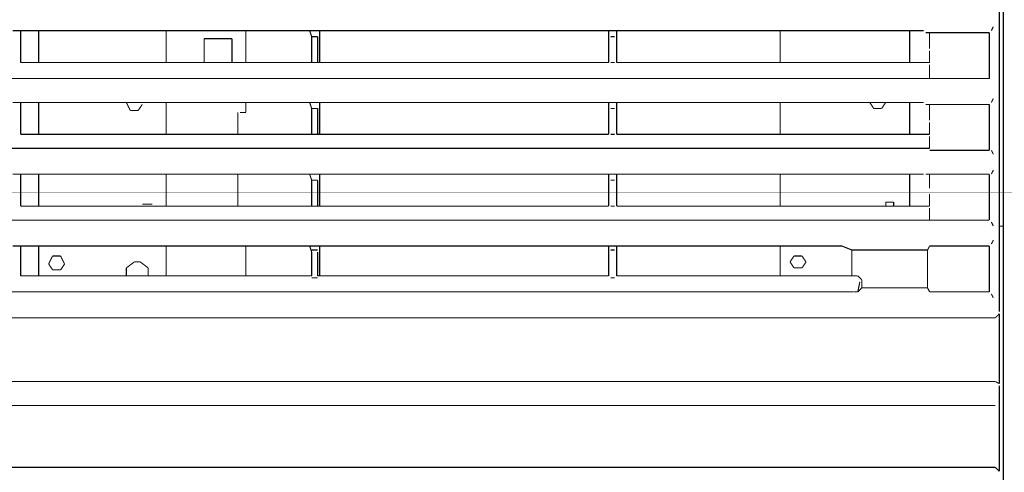
# Model space of a CAD drawing. Units: millimetres. Extents: x 883 to 7183, y 1608 to 6025.
# Drawn here: x 2991 to 3305, y 5013 to 5157 of the extents above; entities that cross this region are included whole.
import ezdxf

# ---------------------------------------------------------------- set-up
doc = ezdxf.new("R2010")
doc.units = ezdxf.units.MM
doc.layers.add('Ebene_1', color=7, linetype='Continuous')

# ---------------------------------------------------------------- blocks, each defined once
blk = doc.blocks.new('Block_18', base_point=(883.22, 1588.94))
at = {"layer": 'Ebene_1', "color": 18, "linetype": 'Continuous', "true_color": 0x010101}
for points, const_width in [([(3304.52, 5932.34), (3304.52, 4141.01)], 0.35), ([(3303.25, 5908.21), (3303.25, 5064.29)], 0.35), ([(2988.93, 5153.83), (2991.47, 5153.83)], 0.35), ([(3083.54, 5153.83), (2991.47, 5153.83)], 0.35), ([(2991.46, 5151.92), (2991.46, 5153.83)], 0.35), ([(2997.18, 5153.83), (2997.18, 5143.67)], 0.35), ([(3037.82, 5143.67), (3037.82, 5153.83)], 0.35), ([(3063.22, 5153.83), (3063.22, 5143.67)], 0.35), ([(3084.17, 5151.92), (3083.54, 5153.83)], 0.35), ([(3083.54, 5153.83), (3086.72, 5153.83)], 0.35), ([(3086.71, 5151.92), (3086.71, 5153.83)], 0.35), ([(3178.79, 5153.83), (3086.72, 5153.83)], 0.35), ([(3178.79, 5151.92), (3178.79, 5153.83)], 0.35), ([(3178.79, 5153.83), (3181.33, 5153.83)], 0.35), ([(3279.12, 5153.83), (3181.33, 5153.83)], 0.35), ([(3181.33, 5151.92), (3181.33, 5153.83)], 0.35), ([(3233.4, 5153.83), (3233.4, 5143.67)], 0.35), ([(3274.68, 5143.67), (3274.68, 5153.83)], 0.35), ([(3279.12, 5153.83), (3279.12, 5153.83)], 0.35), ([(3300.71, 5153.83), (3300.71, 5153.83)], 0.35), ([(3300.71, 5153.83), (3301.35, 5155.1)], 0.35), ([(2991.47, 5151.92), (2991.47, 5143.67)], 0.35), ([(2991.47, 5151.92), (2991.47, 5143.67)], 0.35), ([(3049.89, 5151.29), (3049.89, 5143.67)], 0.35), ([(3058.78, 5151.29), (3049.89, 5151.29)], 0.35), ([(3058.78, 5143.67), (3058.78, 5151.29)], 0.35), ([(3086.08, 5151.92), (3084.17, 5151.92)], 0.35), ([(3084.17, 5151.92), (3084.17, 5151.92)], 0.35), ([(3084.18, 5151.92), (3084.18, 5143.67)], 0.35), ([(3084.18, 5151.92), (3084.18, 5143.67)], 0.35), ([(3086.08, 5151.92), (3086.08, 5151.92)], 0.35), ([(3086.08, 5151.92), (3086.08, 5143.67)], 0.35), ([(3086.72, 5151.92), (3086.72, 5143.67)], 0.35), ([(3178.79, 5151.92), (3178.79, 5151.92)], 0.35), ([(3178.79, 5151.92), (3178.79, 5143.67)], 0.35), ([(3178.79, 5151.92), (3178.79, 5143.67)], 0.35), ([(3180.69, 5151.92), (3179.42, 5151.92)], 0.35), ([(3180.69, 5151.92), (3180.69, 5151.92)], 0.35), ([(3181.33, 5151.92), (3181.33, 5143.67)], 0.35), ([(3181.33, 5151.92), (3181.33, 5143.67)], 0.35), ([(3281.02, 5153.19), (3279.75, 5153.19)], 0.35), ([(3281.03, 5153.19), (3281.03, 5149.38)], 0.35), ([(3281.03, 5153.19), (3281.03, 5149.38)], 0.35), ([(3281.02, 5153.19), (3282.29, 5153.19), (3300.07, 5153.19)], 0.35), ([(3300.07, 5153.19), (3300.07, 5138.59)], 0.35), ([(3281.03, 5149.38), (3281.03, 5148.11)], 0.35), ([(3281.03, 5148.11), (3281.03, 5149.38)], 0.35), ([(3281.03, 5147.48), (3281.03, 5147.48)], 0.35), ([(3281.03, 5147.48), (3281.03, 5146.21)], 0.35), ([(3281.03, 5143.67), (3281.03, 5146.21)], 0.35), ([(2991.47, 5143.67), (2991.47, 5143.67)], 0.35), ([(2991.47, 5143.67), (2991.47, 5143.67)], 0.35), ([(3084.18, 5143.67), (2991.47, 5143.67)], 0.35), ([(3084.18, 5143.67), (2991.47, 5143.67)], 0.35), ([(3084.18, 5143.67), (3084.18, 5143.67)], 0.35), ([(3084.18, 5143.67), (3086.08, 5143.67)], 0.35), ([(3084.18, 5143.67), (3084.18, 5143.67)], 0.35), ([(3086.08, 5143.67), (3086.08, 5143.67)], 0.35), ([(3086.08, 5143.67), (3086.08, 5143.67)], 0.35), ([(3178.79, 5143.67), (3086.08, 5143.67)], 0.35), ([(3178.79, 5143.67), (3086.72, 5143.67)], 0.35), ([(3178.79, 5143.67), (3178.79, 5143.67)], 0.35), ([(3179.43, 5143.67), (3179.43, 5143.67)], 0.35), ([(3179.43, 5143.67), (3180.7, 5143.67)], 0.35), ([(3181.33, 5143.67), (3181.33, 5143.67)], 0.35), ([(3281.02, 5143.67), (3181.33, 5143.67)], 0.35), ([(3281.02, 5143.67), (3181.33, 5143.67)], 0.35), ([(3181.33, 5143.67), (3181.33, 5143.67)], 0.35), ([(3281.03, 5143.67), (3281.03, 5143.67)], 0.35), ([(3281.02, 5143.67), (3281.02, 5143.67)], 0.35), ([(3281.02, 5143.67), (3281.02, 5143.67)], 0.35), ([(3281.03, 5138.59), (3281.03, 5143.03)], 0.35), ([(2416.16, 5138.59), (3281.02, 5138.59)], 0.35), ([(3281.02, 5138.59), (3281.02, 5138.59)], 0.35), ([(3300.07, 5138.59), (3282.29, 5138.59), (3281.02, 5138.59)], 0.35), ([(3300.71, 5137.95), (3300.71, 5137.95)], 0.35), ([(3301.35, 5137.32), (3301.35, 5137.32)], 0.35), ([(3300.71, 5130.97), (3301.35, 5132.24)], 0.35), ([(2988.93, 5130.97), (2991.47, 5130.97)], 0.35), ([(2991.47, 5129.06), (2991.47, 5130.97)], 0.35), ([(3083.54, 5130.97), (2991.47, 5130.97)], 0.35), ([(2991.47, 5129.06), (2991.47, 5129.06)], 0.35), ([(2991.47, 5129.06), (2991.47, 5120.81)], 0.35), ([(2991.47, 5129.06), (2991.47, 5120.81)], 0.35), ([(2997.18, 5130.97), (2997.18, 5120.81)], 0.35), ([(3026.39, 5128.43), (3025.12, 5130.97)], 0.35), ([(3025.12, 5130.34), (3025.12, 5130.34)], 0.35), ([(3030.2, 5130.33), (3028.93, 5128.43)], 0.35), ([(3030.2, 5130.97), (3030.2, 5130.97)], 0.35), ([(3030.2, 5130.97), (3030.2, 5130.97)], 0.35), ([(3037.82, 5120.81), (3037.82, 5130.97)], 0.35), ([(3063.22, 5130.97), (3063.22, 5127.79)], 0.35), ([(3084.17, 5129.06), (3083.54, 5130.97)], 0.35), ([(3083.54, 5130.97), (3086.72, 5130.97)], 0.35), ([(3086.08, 5129.06), (3084.17, 5129.06)], 0.35), ([(3084.18, 5129.06), (3084.18, 5120.81)], 0.35), ([(3084.18, 5129.06), (3084.18, 5120.81)], 0.35), ([(3086.08, 5129.06), (3086.08, 5129.06)], 0.35), ([(3086.08, 5129.06), (3086.08, 5120.81)], 0.35), ([(3086.71, 5129.06), (3086.71, 5130.97)], 0.35), ([(3178.79, 5130.97), (3086.72, 5130.97)], 0.35), ([(3086.72, 5129.06), (3086.72, 5120.81)], 0.35), ([(3178.79, 5129.06), (3178.79, 5130.97)], 0.35), ([(3178.79, 5130.97), (3181.33, 5130.97)], 0.35), ([(3178.79, 5129.06), (3178.79, 5129.06)], 0.35), ([(3178.79, 5129.06), (3178.79, 5120.81)], 0.35), ([(3178.79, 5129.06), (3178.79, 5120.81)], 0.35), ([(3180.69, 5129.06), (3179.42, 5129.06)], 0.35), ([(3180.69, 5129.06), (3180.69, 5129.06)], 0.35), ([(3181.33, 5129.06), (3181.33, 5130.97)], 0.35), ([(3279.12, 5130.97), (3181.33, 5130.97)], 0.35), ([(3181.33, 5129.06), (3181.33, 5129.06)], 0.35), ([(3181.33, 5129.06), (3181.33, 5120.81)], 0.35), ([(3181.33, 5129.06), (3181.33, 5120.81)], 0.35), ([(3233.4, 5130.97), (3233.4, 5120.81)], 0.35), ([(3263.25, 5129.06), (3261.98, 5130.97)], 0.35), ([(3265.79, 5129.06), (3263.25, 5129.06)], 0.35), ([(3267.06, 5130.97), (3265.79, 5129.06)], 0.35), ([(3274.68, 5120.81), (3274.68, 5130.97)], 0.35), ([(3279.12, 5130.97), (3279.12, 5130.97)], 0.35), ([(3281.02, 5130.33), (3279.75, 5130.33)], 0.35), ([(3281.03, 5130.33), (3281.03, 5126.52)], 0.35), ([(3281.03, 5130.33), (3281.03, 5126.52), (3281.03, 5125.25)], 0.35), ([(3281.02, 5130.33), (3282.29, 5130.33), (3300.07, 5130.33)], 0.35), ([(3300.07, 5130.33), (3300.07, 5115.73)], 0.35), ([(3300.71, 5130.97), (3300.71, 5130.97)], 0.35), ([(3028.93, 5128.43), (3026.39, 5128.43)], 0.35), ([(3060.68, 5120.81), (3060.68, 5127.79)], 0.35), ([(3061.32, 5127.79), (3063.22, 5127.79)], 0.35), ([(3281.03, 5125.25), (3281.03, 5126.52)], 0.35), ([(3281.03, 5124.62), (3281.03, 5123.35)], 0.35), ([(3281.03, 5120.81), (3281.03, 5123.35)], 0.35), ([(2991.47, 5120.81), (2991.47, 5120.81)], 0.35), ([(2991.47, 5120.81), (2991.47, 5120.81)], 0.35), ([(3084.18, 5120.81), (2991.47, 5120.81)], 0.35), ([(3084.18, 5120.81), (2991.47, 5120.81)], 0.35), ([(3084.18, 5120.81), (3084.18, 5120.81)], 0.35), ([(3084.18, 5120.81), (3086.08, 5120.81)], 0.35), ([(3084.18, 5120.81), (3084.18, 5120.81)], 0.35), ([(3086.08, 5120.81), (3086.08, 5120.81)], 0.35), ([(3086.08, 5120.81), (3086.08, 5120.81)], 0.35), ([(3178.79, 5120.81), (3086.08, 5120.81)], 0.35), ([(3178.79, 5120.81), (3086.72, 5120.81)], 0.35), ([(3178.79, 5120.81), (3178.79, 5120.81)], 0.35), ([(3179.43, 5120.81), (3179.43, 5120.81)], 0.35), ([(3179.43, 5120.81), (3180.7, 5120.81)], 0.35), ([(3181.33, 5120.81), (3181.33, 5120.81)], 0.35), ([(3281.02, 5120.81), (3181.33, 5120.81)], 0.35), ([(3281.02, 5120.81), (3181.33, 5120.81)], 0.35), ([(3181.33, 5120.81), (3181.33, 5120.81)], 0.35), ([(3281.03, 5120.81), (3281.03, 5120.81)], 0.35), ([(3281.02, 5120.81), (3281.02, 5120.81)], 0.35), ([(3281.02, 5120.81), (3281.02, 5120.81)], 0.35), ([(3281.03, 5116.36), (3281.03, 5120.17)], 0.35), ([(2416.16, 5116.36), (3281.02, 5116.36)], 0.35), ([(3281.02, 5116.36), (3281.02, 5116.36)], 0.35), ([(3300.07, 5115.73), (3282.29, 5115.73), (3281.02, 5115.73)], 0.35), ([(3300.71, 5115.73), (3300.71, 5115.73)], 0.35), ([(3301.35, 5114.46), (3300.71, 5115.73)], 0.35), ([(2988.93, 5108.11), (2991.47, 5108.11)], 0.35), ([(3083.54, 5108.11), (2991.47, 5108.11)], 0.35), ([(2991.47, 5106.2), (2991.47, 5108.11)], 0.35), ([(2997.18, 5108.11), (2997.18, 5097.95)], 0.35), ([(3037.82, 5097.95), (3037.82, 5108.11)], 0.35), ([(3060.68, 5097.95), (3060.68, 5108.11)], 0.35), ([(3084.17, 5106.2), (3083.54, 5108.11)], 0.35), ([(3083.54, 5108.11), (3086.72, 5108.11)], 0.35), ([(3086.71, 5106.2), (3086.71, 5108.11)], 0.35), ([(3178.79, 5108.11), (3086.72, 5108.11)], 0.35), ([(3178.79, 5106.2), (3178.79, 5108.11)], 0.35), ([(3178.79, 5108.11), (3181.33, 5108.11)], 0.35), ([(3279.12, 5108.11), (3181.33, 5108.11)], 0.35), ([(3181.33, 5106.2), (3181.33, 5108.11)], 0.35), ([(3233.4, 5108.11), (3233.4, 5097.95)], 0.35), ([(3274.68, 5097.95), (3274.68, 5108.11)], 0.35), ([(3279.12, 5108.11), (3279.12, 5108.11)], 0.35), ([(3281.02, 5108.11), (3279.75, 5108.11)], 0.35), ([(3281.03, 5108.11), (3281.03, 5103.66)], 0.35), ([(3281.02, 5108.11), (3281.02, 5103.66)], 0.35), ([(3281.02, 5108.11), (3282.29, 5108.11), (3300.07, 5108.11)], 0.35), ([(3300.07, 5108.11), (3300.07, 5093.5)], 0.35), ([(3300.71, 5108.11), (3300.71, 5108.11)], 0.35), ([(3300.71, 5108.11), (3301.35, 5109.38)], 0.35), ([(2991.47, 5106.2), (2991.47, 5097.95)], 0.35), ([(2991.47, 5106.2), (2991.47, 5097.95)], 0.35), ([(3086.08, 5106.2), (3084.17, 5106.2)], 0.35), ([(3084.17, 5106.2), (3084.17, 5106.2)], 0.35), ([(3084.18, 5106.2), (3084.18, 5097.95)], 0.35), ([(3084.18, 5106.2), (3084.18, 5097.95)], 0.35), ([(3086.08, 5106.2), (3086.08, 5106.2)], 0.35), ([(3086.08, 5106.2), (3086.08, 5097.95)], 0.35), ([(3086.72, 5106.2), (3086.72, 5097.95)], 0.35), ([(3178.79, 5106.2), (3178.79, 5106.2)], 0.35), ([(3178.79, 5106.2), (3178.79, 5097.95)], 0.35), ([(3178.79, 5106.2), (3178.79, 5097.95)], 0.35), ([(3180.69, 5106.2), (3179.42, 5106.2)], 0.35), ([(3180.69, 5106.2), (3180.69, 5106.2)], 0.35), ([(3181.33, 5106.2), (3181.33, 5097.95)], 0.35), ([(3181.33, 5106.2), (3181.33, 5097.95)], 0.35), ([(2967.34, 5102.39), (3675.99, 5102.39)], 0.09), ([(3281.02, 5103.03), (3281.02, 5103.03)], 0.35), ([(3281.03, 5102.39), (3281.03, 5102.39)], 0.35), ([(3281.02, 5102.39), (3281.02, 5102.39)], 0.35), ([(3281.03, 5101.76), (3281.03, 5100.49)], 0.35), ([(3281.03, 5097.95), (3281.03, 5100.49)], 0.35), ([(2991.47, 5097.95), (2991.47, 5097.95)], 0.35), ([(2991.47, 5097.95), (2991.47, 5097.95)], 0.35), ([(2991.47, 5097.95), (2991.47, 5097.95)], 0.35), ([(3084.18, 5097.95), (2991.47, 5097.95)], 0.35), ([(3084.18, 5097.95), (2991.47, 5097.95)], 0.35), ([(3030.2, 5098.58), (3033.38, 5098.58)], 0.35), ([(3030.2, 5097.95), (3030.2, 5097.95)], 0.35), ([(3084.18, 5097.95), (3084.18, 5097.95)], 0.35), ([(3084.18, 5097.95), (3086.08, 5097.95)], 0.35), ([(3084.18, 5097.95), (3084.18, 5097.95)], 0.35), ([(3086.08, 5097.95), (3086.08, 5097.95)], 0.35), ([(3086.08, 5097.95), (3086.08, 5097.95)], 0.35), ([(3178.79, 5097.95), (3086.08, 5097.95)], 0.35), ([(3178.79, 5097.95), (3086.72, 5097.95)], 0.35), ([(3178.79, 5097.95), (3178.79, 5097.95)], 0.35), ([(3179.43, 5097.95), (3179.43, 5097.95)], 0.35), ([(3179.43, 5097.95), (3180.7, 5097.95)], 0.35), ([(3181.33, 5097.95), (3181.33, 5097.95)], 0.35), ([(3281.02, 5097.95), (3181.33, 5097.95)], 0.35), ([(3281.02, 5097.95), (3181.33, 5097.95)], 0.35), ([(3181.33, 5097.95), (3181.33, 5097.95)], 0.35), ([(3267.06, 5099.22), (3269.6, 5099.22)], 0.35), ([(3267.06, 5097.95), (3267.06, 5099.22)], 0.35), ([(3269.6, 5099.22), (3269.6, 5097.95)], 0.35), ([(3281.03, 5097.95), (3281.03, 5097.95)], 0.35), ([(3281.02, 5097.95), (3281.02, 5097.95)], 0.35), ([(3281.02, 5097.95), (3281.02, 5097.95)], 0.35), ([(3281.02, 5093.5), (3281.02, 5097.31)], 0.35), ([(2416.16, 5093.5), (3281.02, 5093.5)], 0.35), ([(3281.02, 5093.5), (3281.02, 5093.5)], 0.35), ([(3300.07, 5093.5), (3282.29, 5093.5), (3281.02, 5093.5)], 0.35), ([(3300.71, 5092.87), (3300.71, 5092.87)], 0.35), ([(3301.35, 5091.6), (3300.71, 5092.87)], 0.35), ([(3304.52, 5091.6), (3303.25, 5091.6)], 0.35), ([(3303.25, 5091.6), (3303.25, 5091.6)], 0.35), ([(2988.93, 5085.25), (2991.47, 5085.25)], 0.35), ([(3083.54, 5085.25), (2991.47, 5085.25)], 0.35), ([(2991.47, 5083.34), (2991.47, 5085.25)], 0.35), ([(2997.18, 5085.25), (2997.18, 5075.72)], 0.35), ([(3037.82, 5075.72), (3037.82, 5085.25)], 0.35), ([(3063.22, 5085.25), (3063.22, 5075.72)], 0.35), ([(3084.17, 5083.34), (3083.54, 5085.25)], 0.35), ([(3083.54, 5085.25), (3086.72, 5085.25)], 0.35), ([(3086.71, 5083.34), (3086.71, 5085.25)], 0.35), ([(3178.79, 5085.25), (3086.72, 5085.25)], 0.35), ([(3178.79, 5083.34), (3178.79, 5085.25)], 0.35), ([(3178.79, 5085.25), (3181.33, 5085.25), (3253.08, 5085.25)], 0.35), ([(3181.33, 5083.34), (3181.33, 5085.25)], 0.35), ([(3233.4, 5085.25), (3233.4, 5075.72)], 0.35), ([(3256.26, 5083.98), (3253.08, 5085.25)], 0.35), ([(3280.39, 5083.98), (3281.02, 5085.25)], 0.35), ([(3281.02, 5085.25), (3282.29, 5085.25), (3300.07, 5085.25)], 0.35), ([(3300.07, 5085.25), (3300.07, 5070.64)], 0.35), ([(3300.71, 5085.88), (3300.71, 5085.88)], 0.35), ([(3300.71, 5085.88), (3301.35, 5087.15)], 0.35), ([(2991.47, 5083.34), (2991.47, 5075.72)], 0.35), ([(2991.47, 5083.34), (2991.47, 5075.72)], 0.35), ([(3000.36, 5079.53), (3001.63, 5082.07)], 0.35), ([(3001.63, 5082.07), (3004.17, 5082.07)], 0.35), ([(3004.17, 5082.07), (3005.44, 5079.53)], 0.35), ([(3086.08, 5083.98), (3084.17, 5083.98)], 0.35), ([(3084.17, 5083.34), (3084.17, 5083.34)], 0.35), ([(3084.18, 5083.34), (3084.18, 5075.72)], 0.35), ([(3084.18, 5083.34), (3084.18, 5075.72)], 0.35), ([(3086.08, 5083.98), (3086.08, 5083.98)], 0.35), ([(3086.08, 5083.34), (3086.08, 5083.34)], 0.35), ([(3086.08, 5083.34), (3086.08, 5075.72)], 0.35), ([(3086.72, 5083.34), (3086.72, 5075.72)], 0.35), ([(3178.79, 5083.34), (3178.79, 5083.34)], 0.35), ([(3178.79, 5083.34), (3178.79, 5075.72)], 0.35), ([(3178.79, 5083.34), (3178.79, 5075.72)], 0.35), ([(3180.69, 5083.98), (3179.42, 5083.98)], 0.35), ([(3180.69, 5083.98), (3180.69, 5083.98)], 0.35), ([(3181.33, 5083.34), (3181.33, 5075.72)], 0.35), ([(3181.33, 5083.34), (3181.33, 5075.72)], 0.35), ([(3236.58, 5080.17), (3237.85, 5082.07)], 0.35), ([(3237.85, 5082.07), (3240.39, 5082.07)], 0.35), ([(3239.12, 5082.71), (3239.12, 5082.71)], 0.35), ([(3240.39, 5082.07), (3241.66, 5080.17)], 0.35), ([(3256.26, 5083.98), (3256.26, 5075.73)], 0.35), ([(3280.39, 5083.98), (3256.26, 5083.98)], 0.35), ([(3280.39, 5071.91), (3280.39, 5083.98)], 0.35), ([(3001.63, 5077.63), (3000.36, 5079.53)], 0.35), ([(3005.44, 5079.53), (3004.17, 5077.63)], 0.35), ([(3025.12, 5078.26), (3027.66, 5080.17)], 0.35), ([(3027.66, 5080.17), (3029.57, 5080.17)], 0.35), ([(3029.57, 5080.17), (3032.11, 5078.26)], 0.35), ([(3237.85, 5078.26), (3236.58, 5080.17)], 0.35), ([(3241.66, 5080.17), (3240.39, 5078.26)], 0.35), ([(3084.18, 5075.72), (2991.47, 5075.72)], 0.35), ([(3084.18, 5075.72), (2991.47, 5075.72)], 0.35), ([(3004.17, 5077.63), (3001.63, 5077.63)], 0.35), ([(3025.12, 5075.72), (3025.12, 5078.26)], 0.35), ([(3032.11, 5078.26), (3032.11, 5075.72)], 0.35), ([(3084.18, 5075.72), (3084.18, 5075.72)], 0.35), ([(3178.79, 5075.72), (3086.08, 5075.72)], 0.35), ([(3178.79, 5075.72), (3086.72, 5075.72)], 0.35), ([(3178.79, 5075.72), (3178.79, 5075.72)], 0.35), ([(3254.99, 5075.72), (3181.33, 5075.72)], 0.35), ([(3254.99, 5075.72), (3181.33, 5075.72)], 0.35), ([(3240.39, 5078.26), (3237.85, 5078.26)], 0.35), ([(3254.99, 5075.72), (3254.99, 5075.72)], 0.35), ([(3254.99, 5075.72), (3254.99, 5075.72)], 0.35), ([(3256.26, 5075.72), (3254.99, 5075.72)], 0.35), ([(3258.16, 5075.73), (3256.26, 5075.73)], 0.35), ([(3258.16, 5075.73), (3259.43, 5074.46)], 0.35), ([(2991.47, 5075.09), (2991.47, 5075.09)], 0.35), ([(2991.47, 5075.09), (2991.47, 5075.09)], 0.35), ([(3084.18, 5075.09), (3084.18, 5075.09)], 0.35), ([(3086.08, 5075.09), (3084.18, 5075.09)], 0.35), ([(3086.08, 5075.09), (3086.08, 5075.09)], 0.35), ([(3178.79, 5075.09), (3178.79, 5075.09)], 0.35), ([(3178.79, 5075.09), (3178.79, 5075.09)], 0.35), ([(3180.7, 5075.09), (3179.43, 5075.09)], 0.35), ([(3181.33, 5075.09), (3181.33, 5075.09)], 0.35), ([(3181.33, 5075.09), (3181.33, 5075.09)], 0.35), ([(3254.99, 5075.09), (3254.99, 5075.09)], 0.35), ([(3254.99, 5074.45), (3254.99, 5074.45)], 0.35), ([(3254.99, 5075.09), (3254.99, 5075.09)], 0.35), ([(3254.99, 5074.45), (3254.99, 5074.45)], 0.35), ([(3258.8, 5073.82), (3258.17, 5070.64)], 0.35), ([(3259.43, 5074.46), (3259.43, 5071.92)], 0.35), ([(2439.65, 5070.64), (3256.89, 5070.64)], 0.35), ([(3258.17, 5070.64), (3256.9, 5070.64)], 0.35), ([(3259.44, 5071.91), (3258.17, 5070.64)], 0.35), ([(3259.44, 5071.91), (3280.39, 5071.91)], 0.35), ([(3280.39, 5071.91), (3281.03, 5070.64)], 0.35), ([(3300.08, 5070.64), (3282.3, 5070.64), (3281.03, 5070.64)], 0.35), ([(3301.35, 5068.74), (3300.71, 5070.01)], 0.35), ([(3300.71, 5070.01), (3300.71, 5070.01)], 0.35), ([(3303.25, 5063.66), (3301.98, 5062.39)], 0.35), ([(3303.25, 5063.66), (3303.25, 5041.43)], 0.35), ([(3301.98, 5062.39), (2396.47, 5062.39)], 0.35), ([(2396.47, 5042.07), (3301.98, 5042.07)], 0.35), ([(3303.25, 5041.43), (3301.98, 5042.07)], 0.35), ([(3303.25, 5040.8), (3303.25, 5035.08)], 0.35), ([(3303.25, 5035.08), (3303.25, 5035.08)], 0.35), ([(3303.25, 5035.08), (3303.25, 5013.49)], 0.35), ([(3301.98, 5034.45), (2395.2, 5034.45)], 0.35), ([(2394.57, 5014.76), (3301.98, 5014.76)], 0.35), ([(3303.25, 5013.49), (3301.98, 5014.76)], 0.35)]:
    blk.add_lwpolyline(points, dxfattribs=dict(at, const_width=const_width))

msp = doc.modelspace()

# ---------------------------------------------------------------- block references
at = {"layer": 'Ebene_1'}
msp.add_blockref('Block_18', (883.22, 1588.94), dxfattribs=at)

doc.saveas('drawing.dxf')
